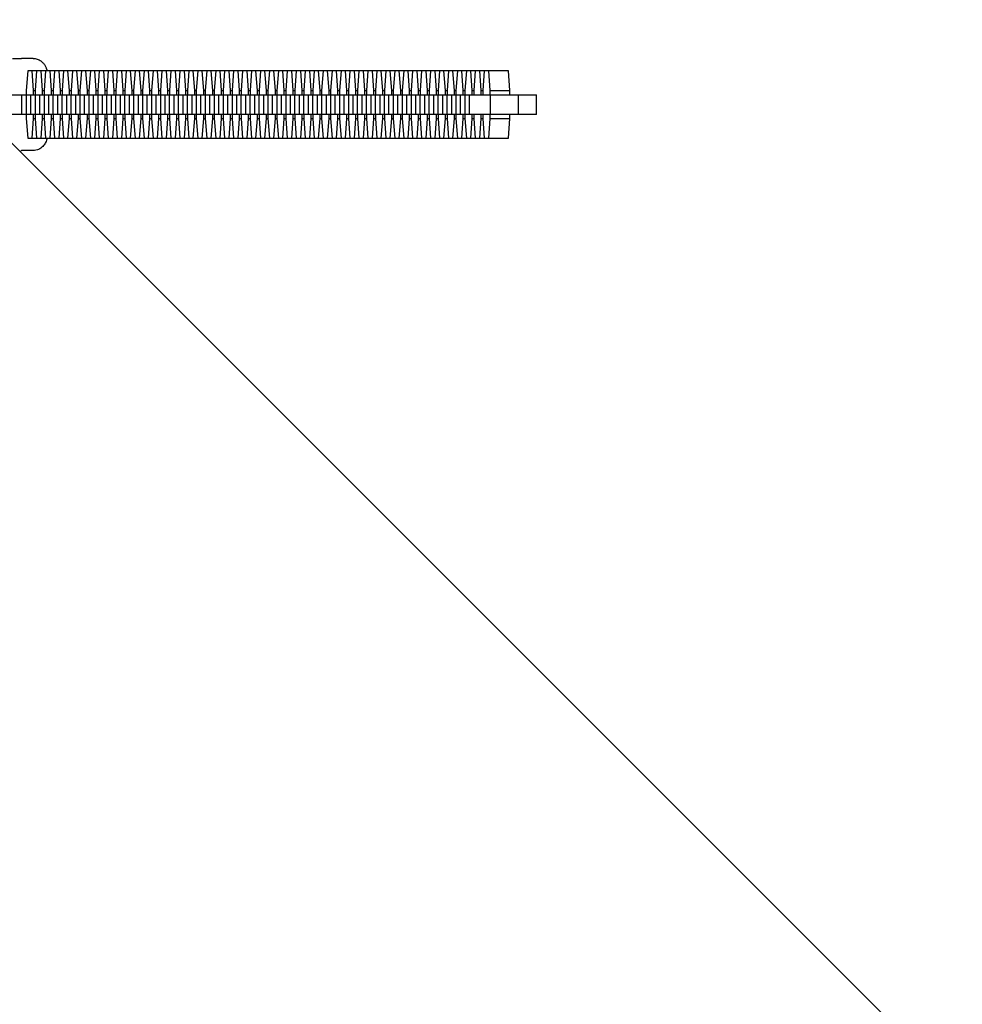
# Model space of a CAD drawing. Units: millimetres. Extents: x -875 to 875, y -4369 to 4369.
# Drawn here: x 159 to 445, y -273 to 26 of the extents above; entities that cross this region are included whole.
import ezdxf

# ---------------------------------------------------------------- set-up
doc = ezdxf.new("R2010")
doc.units = ezdxf.units.MM
doc.header["$LTSCALE"] = 20
doc.linetypes.add('HIDDEN', pattern=[9.525, 6.35, -3.175])
doc.layers.add('2d', color=230, linetype='Continuous')
doc.layers.add('AS-Free_Space_Hatch', color=31, linetype='HIDDEN')

msp = doc.modelspace()

# ---------------------------------------------------------------- hatches: boundary and pattern name
at = {"layer": 'AS-Free_Space_Hatch'}
h = msp.add_hatch(dxfattribs=at)
h.set_pattern_fill('ANSI31', color=256, scale=100)
h.set_pattern_definition([(135, (-875, -4369), (-224.506, -224.506), [])])
h.paths.add_polyline_path([(-875, 4369), (875, 4369), (875, -4369), (-875, -4369)])
h = msp.add_hatch(dxfattribs=at)
h.set_pattern_fill('ANSI31', color=256, scale=100)
h.set_pattern_definition([(315, (-875, 3528), (224.506, 224.506), [])])
h.paths.add_polyline_path([(875, -3028), (875, 3028), (-875, 3028), (-875, -3028)], flags=17)
h.paths.add_polyline_path([(875, 3028), (875, 3528), (-875, 3528), (-875, 3028)], flags=17)
h.paths.add_polyline_path([(875, -3528), (875, -3028), (-875, -3028), (-875, -3528)], flags=17)
h.paths.add_polyline_path([(-875, 3528), (875, 3528), (875, -3528), (-875, -3528)])

# ---------------------------------------------------------------- linework, layer by layer
at = {"layer": '2d'}
for p, q in [((156.51, 14), (159.29, 14)), ((162.77, 14), (159.29, 14)), ((161.14, 10.2), (160.7, 4.22)), ((307.16, 10.2), (161.14, 10.2)), ((162.94, 4.22), (162.5, 10.2)), ((163.86, 10.2), (163.42, 4.22)), ((165.66, 4.22), (165.22, 10.2)), ((166.58, 10.2), (166.14, 4.22)), ((168.38, 4.22), (167.94, 10.2)), ((169.3, 10.2), (168.86, 4.22)), ((171.1, 4.22), (170.66, 10.2)), ((172.02, 10.2), (171.58, 4.22)), ((173.82, 4.22), (173.38, 10.2)), ((174.74, 10.2), (174.3, 4.22)), ((176.54, 4.22), (176.1, 10.2)), ((177.46, 10.2), (177.02, 4.22)), ((179.26, 4.22), (178.82, 10.2)), ((180.17, 10.2), (179.74, 4.22)), ((181.98, 4.22), (181.54, 10.2)), ((182.89, 10.2), (182.45, 4.22)), ((184.7, 4.22), (184.26, 10.2)), ((185.61, 10.2), (185.17, 4.22)), ((187.42, 4.22), (186.98, 10.2)), ((188.33, 10.2), (187.89, 4.22)), ((190.13, 4.22), (189.7, 10.2)), ((191.05, 10.2), (190.61, 4.22)), ((192.85, 4.22), (192.41, 10.2)), ((193.77, 10.2), (193.33, 4.22)), ((195.57, 4.22), (195.13, 10.2)), ((196.49, 10.2), (196.05, 4.22)), ((198.29, 4.22), (197.85, 10.2)), ((199.21, 10.2), (198.77, 4.22)), ((201.01, 4.22), (200.57, 10.2)), ((201.93, 10.2), (201.49, 4.22)), ((203.73, 4.22), (203.29, 10.2)), ((204.65, 10.2), (204.21, 4.22)), ((206.45, 4.22), (206.01, 10.2)), ((207.37, 10.2), (206.93, 4.22)), ((209.17, 4.22), (208.73, 10.2)), ((210.08, 10.2), (209.65, 4.22)), ((211.89, 4.22), (211.45, 10.2)), ((212.8, 10.2), (212.36, 4.22)), ((214.61, 4.22), (214.17, 10.2)), ((215.52, 10.2), (215.08, 4.22)), ((217.33, 4.22), (216.89, 10.2)), ((218.24, 10.2), (217.8, 4.22)), ((220.04, 4.22), (219.61, 10.2)), ((220.96, 10.2), (220.52, 4.22)), ((222.76, 4.22), (222.32, 10.2)), ((223.68, 10.2), (223.24, 4.22)), ((225.48, 4.22), (225.04, 10.2)), ((226.4, 10.2), (225.96, 4.22)), ((228.2, 4.22), (227.76, 10.2)), ((229.12, 10.2), (228.68, 4.22)), ((230.92, 4.22), (230.48, 10.2)), ((231.84, 10.2), (231.4, 4.22)), ((233.64, 4.22), (233.2, 10.2)), ((234.56, 10.2), (234.12, 4.22)), ((236.36, 4.22), (235.92, 10.2)), ((237.28, 10.2), (236.84, 4.22)), ((239.08, 4.22), (238.64, 10.2)), ((239.99, 10.2), (239.56, 4.22)), ((241.8, 4.22), (241.36, 10.2)), ((242.71, 10.2), (242.27, 4.22)), ((244.52, 4.22), (244.08, 10.2)), ((245.43, 10.2), (244.99, 4.22)), ((247.24, 4.22), (246.8, 10.2)), ((248.15, 10.2), (247.71, 4.22)), ((249.95, 4.22), (249.52, 10.2)), ((250.87, 10.2), (250.43, 4.22)), ((252.67, 4.22), (252.23, 10.2)), ((253.59, 10.2), (253.15, 4.22)), ((255.39, 4.22), (254.95, 10.2)), ((256.31, 10.2), (255.87, 4.22)), ((258.11, 4.22), (257.67, 10.2)), ((259.03, 10.2), (258.59, 4.22)), ((260.83, 4.22), (260.39, 10.2)), ((261.75, 10.2), (261.31, 4.22)), ((263.55, 4.22), (263.11, 10.2)), ((264.47, 10.2), (264.03, 4.22)), ((266.27, 4.22), (265.83, 10.2)), ((267.19, 10.2), (266.75, 4.22)), ((268.99, 4.22), (268.55, 10.2)), ((269.9, 10.2), (269.47, 4.22)), ((271.71, 4.22), (271.27, 10.2)), ((272.62, 10.2), (272.18, 4.22)), ((274.43, 4.22), (273.99, 10.2)), ((275.34, 10.2), (274.9, 4.22)), ((277.14, 4.22), (276.71, 10.2)), ((278.06, 10.2), (277.62, 4.22)), ((279.86, 4.22), (279.42, 10.2)), ((280.78, 10.2), (280.34, 4.22)), ((282.58, 4.22), (282.14, 10.2)), ((283.5, 10.2), (283.06, 4.22)), ((285.3, 4.22), (284.86, 10.2)), ((286.22, 10.2), (285.78, 4.22)), ((288.02, 4.22), (287.58, 10.2)), ((288.94, 10.2), (288.5, 4.22)), ((290.74, 4.22), (290.3, 10.2)), ((291.66, 10.2), (291.22, 4.22)), ((293.46, 4.22), (293.02, 10.2)), ((294.38, 10.2), (293.94, 4.22)), ((296.18, 4.22), (295.74, 10.2)), ((297.1, 10.2), (296.66, 4.22)), ((298.9, 4.22), (298.46, 10.2)), ((299.81, 10.2), (299.38, 4.22)), ((301.62, 4.22), (301.18, 10.2)), ((307.6, 4.22), (307.16, 10.2)), ((150.55, 3), (315.7, 3)), ((159.4, -3), (159.4, 3)), ((160.7, 4.22), (160.7, 3)), ((160.76, -3), (160.76, 3)), ((162.12, -3), (162.12, 3)), ((162.94, 4.22), (163.42, 4.22)), ((162.94, 3), (162.94, 4.22)), ((163.42, 4.22), (163.42, 3)), ((163.48, -3), (163.48, 3)), ((164.84, -3), (164.84, 3)), ((165.66, 4.22), (166.14, 4.22)), ((165.66, 3), (165.66, 4.22)), ((166.14, 4.22), (166.14, 3)), ((166.2, -3), (166.2, 3)), ((167.56, -3), (167.56, 3)), ((168.38, 4.22), (168.86, 4.22)), ((168.38, 3), (168.38, 4.22)), ((168.86, 4.22), (168.86, 3)), ((168.92, -3), (168.92, 3)), ((170.28, -3), (170.28, 3)), ((171.1, 4.22), (171.58, 4.22)), ((171.1, 3), (171.1, 4.22)), ((171.58, 4.22), (171.58, 3)), ((171.63, -3), (171.63, 3)), ((173, -3), (173, 3)), ((173.82, 4.22), (174.3, 4.22)), ((173.82, 3), (173.82, 4.22)), ((174.3, 4.22), (174.3, 3)), ((174.35, -3), (174.35, 3)), ((175.72, -3), (175.72, 3)), ((176.54, 4.22), (177.02, 4.22)), ((176.54, 3), (176.54, 4.22)), ((177.02, 4.22), (177.02, 3)), ((177.07, -3), (177.07, 3)), ((178.44, -3), (178.44, 3)), ((179.26, 4.22), (179.74, 4.22)), ((179.26, 3), (179.26, 4.22)), ((179.74, 4.22), (179.74, 3)), ((179.79, -3), (179.79, 3)), ((181.16, -3), (181.16, 3)), ((181.98, 4.22), (182.45, 4.22)), ((181.98, 3), (181.98, 4.22)), ((182.45, 4.22), (182.45, 3)), ((182.51, -3), (182.51, 3)), ((183.87, -3), (183.87, 3)), ((184.7, 4.22), (185.17, 4.22)), ((184.7, 3), (184.7, 4.22)), ((185.17, 4.22), (185.17, 3)), ((185.23, -3), (185.23, 3)), ((186.59, -3), (186.59, 3)), ((187.42, 4.22), (187.89, 4.22)), ((187.42, 3), (187.42, 4.22)), ((187.89, 4.22), (187.89, 3)), ((187.95, -3), (187.95, 3)), ((189.31, -3), (189.31, 3)), ((190.13, 4.22), (190.61, 4.22)), ((190.13, 3), (190.13, 4.22)), ((190.61, 4.22), (190.61, 3)), ((190.67, -3), (190.67, 3)), ((192.03, -3), (192.03, 3)), ((192.85, 4.22), (193.33, 4.22)), ((192.85, 3), (192.85, 4.22)), ((193.33, 4.22), (193.33, 3)), ((193.39, -3), (193.39, 3)), ((194.75, -3), (194.75, 3)), ((195.57, 4.22), (196.05, 4.22)), ((195.57, 3), (195.57, 4.22)), ((196.05, 4.22), (196.05, 3)), ((196.11, -3), (196.11, 3)), ((197.47, -3), (197.47, 3)), ((198.29, 4.22), (198.77, 4.22)), ((198.29, 3), (198.29, 4.22)), ((198.77, 4.22), (198.77, 3)), ((198.83, -3), (198.83, 3)), ((200.19, -3), (200.19, 3)), ((201.01, 4.22), (201.49, 4.22)), ((201.01, 3), (201.01, 4.22)), ((201.49, 4.22), (201.49, 3)), ((201.54, -3), (201.54, 3)), ((202.91, -3), (202.91, 3)), ((203.73, 4.22), (204.21, 4.22)), ((203.73, 3), (203.73, 4.22)), ((204.21, 4.22), (204.21, 3)), ((204.26, -3), (204.26, 3)), ((205.63, -3), (205.63, 3)), ((206.45, 4.22), (206.93, 4.22)), ((206.45, 3), (206.45, 4.22)), ((206.93, 4.22), (206.93, 3)), ((206.98, -3), (206.98, 3)), ((208.35, -3), (208.35, 3)), ((209.17, 4.22), (209.65, 4.22)), ((209.17, 3), (209.17, 4.22)), ((209.65, 4.22), (209.65, 3)), ((209.7, -3), (209.7, 3)), ((211.07, -3), (211.07, 3)), ((211.89, 4.22), (212.36, 4.22)), ((211.89, 3), (211.89, 4.22)), ((212.36, 4.22), (212.36, 3)), ((212.42, -3), (212.42, 3)), ((213.78, -3), (213.78, 3)), ((214.61, 4.22), (215.08, 4.22)), ((214.61, 3), (214.61, 4.22)), ((215.08, 4.22), (215.08, 3)), ((215.14, -3), (215.14, 3)), ((216.5, -3), (216.5, 3)), ((217.33, 4.22), (217.8, 4.22)), ((217.33, 3), (217.33, 4.22)), ((217.8, 4.22), (217.8, 3)), ((217.86, -3), (217.86, 3)), ((219.22, -3), (219.22, 3)), ((220.04, 4.22), (220.52, 4.22)), ((220.04, 3), (220.04, 4.22)), ((220.52, 4.22), (220.52, 3)), ((220.58, -3), (220.58, 3)), ((221.94, -3), (221.94, 3)), ((222.76, 4.22), (223.24, 4.22)), ((222.76, 3), (222.76, 4.22)), ((223.24, 4.22), (223.24, 3)), ((223.3, -3), (223.3, 3)), ((224.66, -3), (224.66, 3)), ((225.48, 4.22), (225.96, 4.22)), ((225.48, 3), (225.48, 4.22)), ((225.96, 4.22), (225.96, 3)), ((226.02, -3), (226.02, 3)), ((227.38, -3), (227.38, 3)), ((228.2, 4.22), (228.68, 4.22)), ((228.2, 3), (228.2, 4.22)), ((228.68, 4.22), (228.68, 3)), ((228.74, -3), (228.74, 3)), ((230.1, -3), (230.1, 3)), ((230.92, 4.22), (231.4, 4.22)), ((230.92, 3), (230.92, 4.22)), ((231.4, 4.22), (231.4, 3)), ((231.45, -3), (231.45, 3)), ((232.82, -3), (232.82, 3)), ((233.64, 4.22), (234.12, 4.22)), ((233.64, 3), (233.64, 4.22)), ((234.12, 4.22), (234.12, 3)), ((234.17, -3), (234.17, 3)), ((235.54, -3), (235.54, 3)), ((236.36, 4.22), (236.84, 4.22)), ((236.36, 3), (236.36, 4.22)), ((236.84, 4.22), (236.84, 3)), ((236.89, -3), (236.89, 3)), ((238.26, -3), (238.26, 3)), ((239.08, 4.22), (239.56, 4.22)), ((239.08, 3), (239.08, 4.22)), ((239.56, 4.22), (239.56, 3)), ((239.61, -3), (239.61, 3)), ((240.97, -3), (240.97, 3)), ((241.8, 4.22), (242.27, 4.22)), ((241.8, 3), (241.8, 4.22)), ((242.27, 4.22), (242.27, 3)), ((242.33, -3), (242.33, 3)), ((243.69, -3), (243.69, 3)), ((244.52, 4.22), (244.99, 4.22)), ((244.52, 3), (244.52, 4.22)), ((244.99, 4.22), (244.99, 3)), ((245.05, -3), (245.05, 3)), ((246.41, -3), (246.41, 3)), ((247.24, 4.22), (247.71, 4.22)), ((247.24, 3), (247.24, 4.22)), ((247.71, 4.22), (247.71, 3)), ((247.77, -3), (247.77, 3)), ((249.13, -3), (249.13, 3)), ((249.95, 4.22), (250.43, 4.22)), ((249.95, 3), (249.95, 4.22)), ((250.43, 4.22), (250.43, 3)), ((250.49, -3), (250.49, 3)), ((251.85, -3), (251.85, 3)), ((252.67, 4.22), (253.15, 4.22)), ((252.67, 3), (252.67, 4.22)), ((253.15, 4.22), (253.15, 3)), ((253.21, -3), (253.21, 3)), ((254.57, -3), (254.57, 3)), ((255.39, 4.22), (255.87, 4.22)), ((255.39, 3), (255.39, 4.22)), ((255.87, 4.22), (255.87, 3)), ((255.93, -3), (255.93, 3)), ((257.29, -3), (257.29, 3)), ((258.11, 4.22), (258.59, 4.22)), ((258.11, 3), (258.11, 4.22)), ((258.59, 4.22), (258.59, 3)), ((258.65, -3), (258.65, 3)), ((260.01, -3), (260.01, 3)), ((260.83, 4.22), (261.31, 4.22)), ((260.83, 3), (260.83, 4.22)), ((261.31, 4.22), (261.31, 3)), ((261.36, -3), (261.36, 3)), ((262.73, -3), (262.73, 3)), ((263.55, 4.22), (264.03, 4.22)), ((263.55, 3), (263.55, 4.22)), ((264.03, 4.22), (264.03, 3)), ((264.08, -3), (264.08, 3)), ((265.45, -3), (265.45, 3)), ((266.27, 4.22), (266.75, 4.22)), ((266.27, 3), (266.27, 4.22)), ((266.75, 4.22), (266.75, 3)), ((266.8, -3), (266.8, 3)), ((268.17, -3), (268.17, 3)), ((268.99, 4.22), (269.47, 4.22)), ((268.99, 3), (268.99, 4.22)), ((269.47, 4.22), (269.47, 3)), ((269.52, -3), (269.52, 3)), ((270.88, -3), (270.88, 3)), ((271.71, 4.22), (272.18, 4.22)), ((271.71, 3), (271.71, 4.22)), ((272.18, 4.22), (272.18, 3)), ((272.24, -3), (272.24, 3)), ((273.6, -3), (273.6, 3)), ((274.43, 4.22), (274.9, 4.22)), ((274.43, 3), (274.43, 4.22)), ((274.9, 4.22), (274.9, 3)), ((274.96, -3), (274.96, 3)), ((276.32, -3), (276.32, 3)), ((277.14, 4.22), (277.62, 4.22)), ((277.14, 3), (277.14, 4.22)), ((277.62, 4.22), (277.62, 3)), ((277.68, -3), (277.68, 3)), ((279.04, -3), (279.04, 3)), ((279.86, 4.22), (280.34, 4.22)), ((279.86, 3), (279.86, 4.22)), ((280.34, 4.22), (280.34, 3)), ((280.4, -3), (280.4, 3)), ((281.76, -3), (281.76, 3)), ((282.58, 4.22), (283.06, 4.22)), ((282.58, 3), (282.58, 4.22)), ((283.06, 4.22), (283.06, 3)), ((283.12, -3), (283.12, 3)), ((284.48, -3), (284.48, 3)), ((285.3, 4.22), (285.78, 4.22)), ((285.3, 3), (285.3, 4.22)), ((285.78, 4.22), (285.78, 3)), ((285.84, -3), (285.84, 3)), ((287.2, -3), (287.2, 3)), ((288.02, 4.22), (288.5, 4.22)), ((288.02, 3), (288.02, 4.22)), ((288.5, 4.22), (288.5, 3)), ((288.56, -3), (288.56, 3)), ((289.92, -3), (289.92, 3)), ((290.74, 4.22), (291.22, 4.22)), ((290.74, 3), (290.74, 4.22)), ((291.22, 4.22), (291.22, 3)), ((291.27, -3), (291.27, 3)), ((292.64, -3), (292.64, 3)), ((293.46, 4.22), (293.94, 4.22)), ((293.46, 3), (293.46, 4.22)), ((293.94, 4.22), (293.94, 3)), ((293.99, -3), (293.99, 3)), ((295.36, -3), (295.36, 3)), ((296.18, 4.22), (296.66, 4.22)), ((296.18, 3), (296.18, 4.22)), ((296.66, 4.22), (296.66, 3)), ((298.9, 4.22), (299.38, 4.22)), ((298.9, 3), (298.9, 4.22)), ((299.38, 4.22), (299.38, 3)), ((301.62, 4.22), (307.6, 4.22)), ((301.62, 3), (301.62, 4.22)), ((301.75, -3), (301.75, 3)), ((307.6, 3), (307.6, 4.22)), ((310.18, -3), (310.18, 3)), ((315.7, -3), (315.7, 3)), ((315.7, -3), (150.55, -3)), ((160.7, -3), (160.7, -4.22)), ((160.7, -4.22), (161.14, -10.2)), ((162.5, -10.2), (162.94, -4.22)), ((162.94, -4.22), (162.94, -3)), ((162.94, -4.22), (163.42, -4.22)), ((163.42, -3), (163.42, -4.22)), ((163.42, -4.22), (163.86, -10.2)), ((165.22, -10.2), (165.66, -4.22)), ((165.66, -4.22), (165.66, -3)), ((165.66, -4.22), (166.14, -4.22)), ((166.14, -3), (166.14, -4.22)), ((166.14, -4.22), (166.58, -10.2)), ((167.94, -10.2), (168.38, -4.22)), ((168.38, -4.22), (168.38, -3)), ((168.38, -4.22), (168.86, -4.22)), ((168.86, -3), (168.86, -4.22)), ((168.86, -4.22), (169.3, -10.2)), ((170.66, -10.2), (171.1, -4.22)), ((171.1, -4.22), (171.1, -3)), ((171.1, -4.22), (171.58, -4.22)), ((171.58, -3), (171.58, -4.22)), ((171.58, -4.22), (172.02, -10.2)), ((173.38, -10.2), (173.82, -4.22)), ((173.82, -4.22), (173.82, -3)), ((173.82, -4.22), (174.3, -4.22)), ((174.3, -3), (174.3, -4.22)), ((174.3, -4.22), (174.74, -10.2)), ((176.1, -10.2), (176.54, -4.22)), ((176.54, -4.22), (176.54, -3)), ((176.54, -4.22), (177.02, -4.22)), ((177.02, -3), (177.02, -4.22)), ((177.02, -4.22), (177.46, -10.2)), ((178.82, -10.2), (179.26, -4.22)), ((179.26, -4.22), (179.26, -3)), ((179.26, -4.22), (179.74, -4.22)), ((179.74, -3), (179.74, -4.22)), ((179.74, -4.22), (180.17, -10.2)), ((181.54, -10.2), (181.98, -4.22)), ((181.98, -4.22), (181.98, -3)), ((181.98, -4.22), (182.45, -4.22)), ((182.45, -3), (182.45, -4.22)), ((182.45, -4.22), (182.89, -10.2)), ((184.26, -10.2), (184.7, -4.22)), ((184.7, -4.22), (184.7, -3)), ((184.7, -4.22), (185.17, -4.22)), ((185.17, -3), (185.17, -4.22)), ((185.17, -4.22), (185.61, -10.2)), ((186.98, -10.2), (187.42, -4.22)), ((187.42, -4.22), (187.42, -3)), ((187.42, -4.22), (187.89, -4.22)), ((187.89, -3), (187.89, -4.22)), ((187.89, -4.22), (188.33, -10.2)), ((189.7, -10.2), (190.13, -4.22)), ((190.13, -4.22), (190.13, -3)), ((190.13, -4.22), (190.61, -4.22)), ((190.61, -3), (190.61, -4.22)), ((190.61, -4.22), (191.05, -10.2)), ((192.41, -10.2), (192.85, -4.22)), ((192.85, -4.22), (192.85, -3)), ((192.85, -4.22), (193.33, -4.22)), ((193.33, -3), (193.33, -4.22)), ((193.33, -4.22), (193.77, -10.2)), ((195.13, -10.2), (195.57, -4.22)), ((195.57, -4.22), (195.57, -3)), ((195.57, -4.22), (196.05, -4.22)), ((196.05, -3), (196.05, -4.22)), ((196.05, -4.22), (196.49, -10.2)), ((197.85, -10.2), (198.29, -4.22)), ((198.29, -4.22), (198.29, -3)), ((198.29, -4.22), (198.77, -4.22)), ((198.77, -3), (198.77, -4.22)), ((198.77, -4.22), (199.21, -10.2)), ((200.57, -10.2), (201.01, -4.22)), ((201.01, -4.22), (201.01, -3)), ((201.01, -4.22), (201.49, -4.22)), ((201.49, -3), (201.49, -4.22)), ((201.49, -4.22), (201.93, -10.2)), ((203.29, -10.2), (203.73, -4.22)), ((203.73, -4.22), (203.73, -3)), ((203.73, -4.22), (204.21, -4.22)), ((204.21, -3), (204.21, -4.22)), ((204.21, -4.22), (204.65, -10.2)), ((206.01, -10.2), (206.45, -4.22)), ((206.45, -4.22), (206.45, -3)), ((206.45, -4.22), (206.93, -4.22)), ((206.93, -3), (206.93, -4.22)), ((206.93, -4.22), (207.37, -10.2)), ((208.73, -10.2), (209.17, -4.22)), ((209.17, -4.22), (209.17, -3)), ((209.17, -4.22), (209.65, -4.22)), ((209.65, -3), (209.65, -4.22)), ((209.65, -4.22), (210.08, -10.2)), ((211.45, -10.2), (211.89, -4.22)), ((211.89, -4.22), (211.89, -3)), ((211.89, -4.22), (212.36, -4.22)), ((212.36, -3), (212.36, -4.22)), ((212.36, -4.22), (212.8, -10.2)), ((214.17, -10.2), (214.61, -4.22)), ((214.61, -4.22), (214.61, -3)), ((214.61, -4.22), (215.08, -4.22)), ((215.08, -3), (215.08, -4.22)), ((215.08, -4.22), (215.52, -10.2)), ((216.89, -10.2), (217.33, -4.22)), ((217.33, -4.22), (217.33, -3)), ((217.33, -4.22), (217.8, -4.22)), ((217.8, -3), (217.8, -4.22)), ((217.8, -4.22), (218.24, -10.2)), ((219.61, -10.2), (220.04, -4.22)), ((220.04, -4.22), (220.04, -3)), ((220.04, -4.22), (220.52, -4.22)), ((220.52, -3), (220.52, -4.22)), ((220.52, -4.22), (220.96, -10.2)), ((222.32, -10.2), (222.76, -4.22)), ((222.76, -4.22), (222.76, -3)), ((222.76, -4.22), (223.24, -4.22)), ((223.24, -3), (223.24, -4.22)), ((223.24, -4.22), (223.68, -10.2)), ((225.04, -10.2), (225.48, -4.22)), ((225.48, -4.22), (225.48, -3)), ((225.48, -4.22), (225.96, -4.22)), ((225.96, -3), (225.96, -4.22)), ((225.96, -4.22), (226.4, -10.2)), ((227.76, -10.2), (228.2, -4.22)), ((228.2, -4.22), (228.2, -3)), ((228.2, -4.22), (228.68, -4.22)), ((228.68, -3), (228.68, -4.22)), ((228.68, -4.22), (229.12, -10.2)), ((230.48, -10.2), (230.92, -4.22)), ((230.92, -4.22), (230.92, -3)), ((230.92, -4.22), (231.4, -4.22)), ((231.4, -3), (231.4, -4.22)), ((231.4, -4.22), (231.84, -10.2)), ((233.2, -10.2), (233.64, -4.22)), ((233.64, -4.22), (233.64, -3)), ((233.64, -4.22), (234.12, -4.22)), ((234.12, -3), (234.12, -4.22)), ((234.12, -4.22), (234.56, -10.2)), ((235.92, -10.2), (236.36, -4.22)), ((236.36, -4.22), (236.36, -3)), ((236.36, -4.22), (236.84, -4.22)), ((236.84, -3), (236.84, -4.22)), ((236.84, -4.22), (237.28, -10.2)), ((238.64, -10.2), (239.08, -4.22)), ((239.08, -4.22), (239.08, -3)), ((239.08, -4.22), (239.56, -4.22)), ((239.56, -3), (239.56, -4.22)), ((239.56, -4.22), (239.99, -10.2)), ((241.36, -10.2), (241.8, -4.22)), ((241.8, -4.22), (241.8, -3)), ((241.8, -4.22), (242.27, -4.22)), ((242.27, -3), (242.27, -4.22)), ((242.27, -4.22), (242.71, -10.2)), ((244.08, -10.2), (244.52, -4.22)), ((244.52, -4.22), (244.52, -3)), ((244.52, -4.22), (244.99, -4.22)), ((244.99, -3), (244.99, -4.22)), ((244.99, -4.22), (245.43, -10.2)), ((246.8, -10.2), (247.24, -4.22)), ((247.24, -4.22), (247.24, -3)), ((247.24, -4.22), (247.71, -4.22)), ((247.71, -3), (247.71, -4.22)), ((247.71, -4.22), (248.15, -10.2)), ((249.52, -10.2), (249.95, -4.22)), ((249.95, -4.22), (249.95, -3)), ((249.95, -4.22), (250.43, -4.22)), ((250.43, -3), (250.43, -4.22)), ((250.43, -4.22), (250.87, -10.2)), ((252.23, -10.2), (252.67, -4.22)), ((252.67, -4.22), (252.67, -3)), ((252.67, -4.22), (253.15, -4.22)), ((253.15, -3), (253.15, -4.22)), ((253.15, -4.22), (253.59, -10.2)), ((254.95, -10.2), (255.39, -4.22)), ((255.39, -4.22), (255.39, -3)), ((255.39, -4.22), (255.87, -4.22)), ((255.87, -3), (255.87, -4.22)), ((255.87, -4.22), (256.31, -10.2)), ((257.67, -10.2), (258.11, -4.22)), ((258.11, -4.22), (258.11, -3)), ((258.11, -4.22), (258.59, -4.22)), ((258.59, -3), (258.59, -4.22)), ((258.59, -4.22), (259.03, -10.2)), ((260.39, -10.2), (260.83, -4.22)), ((260.83, -4.22), (260.83, -3)), ((260.83, -4.22), (261.31, -4.22)), ((261.31, -3), (261.31, -4.22)), ((261.31, -4.22), (261.75, -10.2)), ((263.11, -10.2), (263.55, -4.22)), ((263.55, -4.22), (263.55, -3)), ((263.55, -4.22), (264.03, -4.22)), ((264.03, -3), (264.03, -4.22)), ((264.03, -4.22), (264.47, -10.2)), ((265.83, -10.2), (266.27, -4.22)), ((266.27, -4.22), (266.27, -3)), ((266.27, -4.22), (266.75, -4.22)), ((266.75, -3), (266.75, -4.22)), ((266.75, -4.22), (267.19, -10.2)), ((268.55, -10.2), (268.99, -4.22)), ((268.99, -4.22), (268.99, -3)), ((268.99, -4.22), (269.47, -4.22)), ((269.47, -3), (269.47, -4.22)), ((269.47, -4.22), (269.9, -10.2)), ((271.27, -10.2), (271.71, -4.22)), ((271.71, -4.22), (271.71, -3)), ((271.71, -4.22), (272.18, -4.22)), ((272.18, -3), (272.18, -4.22)), ((272.18, -4.22), (272.62, -10.2)), ((273.99, -10.2), (274.43, -4.22)), ((274.43, -4.22), (274.43, -3)), ((274.43, -4.22), (274.9, -4.22)), ((274.9, -3), (274.9, -4.22)), ((274.9, -4.22), (275.34, -10.2)), ((276.71, -10.2), (277.14, -4.22)), ((277.14, -4.22), (277.14, -3)), ((277.14, -4.22), (277.62, -4.22)), ((277.62, -3), (277.62, -4.22)), ((277.62, -4.22), (278.06, -10.2)), ((279.42, -10.2), (279.86, -4.22)), ((279.86, -4.22), (279.86, -3)), ((279.86, -4.22), (280.34, -4.22)), ((280.34, -3), (280.34, -4.22)), ((280.34, -4.22), (280.78, -10.2)), ((282.14, -10.2), (282.58, -4.22)), ((282.58, -4.22), (282.58, -3)), ((282.58, -4.22), (283.06, -4.22)), ((283.06, -3), (283.06, -4.22)), ((283.06, -4.22), (283.5, -10.2)), ((284.86, -10.2), (285.3, -4.22)), ((285.3, -4.22), (285.3, -3)), ((285.3, -4.22), (285.78, -4.22)), ((285.78, -3), (285.78, -4.22)), ((285.78, -4.22), (286.22, -10.2)), ((287.58, -10.2), (288.02, -4.22)), ((288.02, -4.22), (288.02, -3)), ((288.02, -4.22), (288.5, -4.22)), ((288.5, -3), (288.5, -4.22)), ((288.5, -4.22), (288.94, -10.2)), ((290.3, -10.2), (290.74, -4.22)), ((290.74, -4.22), (290.74, -3)), ((290.74, -4.22), (291.22, -4.22)), ((291.22, -3), (291.22, -4.22)), ((291.22, -4.22), (291.66, -10.2)), ((293.02, -10.2), (293.46, -4.22)), ((293.46, -4.22), (293.46, -3)), ((293.46, -4.22), (293.94, -4.22)), ((293.94, -3), (293.94, -4.22)), ((293.94, -4.22), (294.38, -10.2)), ((295.74, -10.2), (296.18, -4.22)), ((296.18, -4.22), (296.18, -3)), ((296.18, -4.22), (296.66, -4.22)), ((296.66, -3), (296.66, -4.22)), ((296.66, -4.22), (297.1, -10.2)), ((298.46, -10.2), (298.9, -4.22)), ((298.9, -4.22), (298.9, -3)), ((298.9, -4.22), (299.38, -4.22)), ((299.38, -3), (299.38, -4.22)), ((299.38, -4.22), (299.81, -10.2)), ((301.18, -10.2), (301.62, -4.22)), ((301.62, -4.22), (301.62, -3)), ((301.62, -4.22), (307.6, -4.22)), ((307.16, -10.2), (307.6, -4.22)), ((307.6, -4.22), (307.6, -3)), ((161.14, -10.2), (307.16, -10.2)), ((159.08, -14), (159.29, -14)), ((162.77, -14), (159.29, -14))]:
    msp.add_line(p, q, dxfattribs=at)
for points, knots in [([(162.77, 14), (163.22, 14), (163.66, 13.92), (164.48, 13.65), (164.83, 13.46), (165.47, 13.02), (165.72, 12.77), (166.16, 12.26), (166.31, 12.01), (166.6, 11.49), (166.7, 11.25), (166.9, 10.72), (166.97, 10.46), (167.03, 10.2)], [0, 0, 0, 0, 0.0327232, 0.0327232, 0.0687149, 0.0687149, 0.1144905, 0.1144905, 0.1757721, 0.1757721, 0.2651643, 0.2651643, 0.3883123, 0.3883123, 0.3883123, 0.3883123]), ([(167.03, -10.2), (166.93, -10.63), (166.84, -11.03), (166.4, -11.86), (166.3, -12.03), (165.94, -12.53), (165.64, -12.9), (164.73, -13.53), (164.25, -13.77), (163.38, -13.96), (163.07, -14), (162.77, -14)], [2.7532803, 2.7532803, 2.7532803, 2.7532803, 2.9559012, 2.9559012, 3.0040473, 3.0040473, 3.0738783, 3.0738783, 3.1193285, 3.1193285, 3.1415927, 3.1415927, 3.1415927, 3.1415927])]:
    msp.add_open_spline(points, degree=3, knots=knots, dxfattribs=at)

doc.saveas('drawing.dxf')
